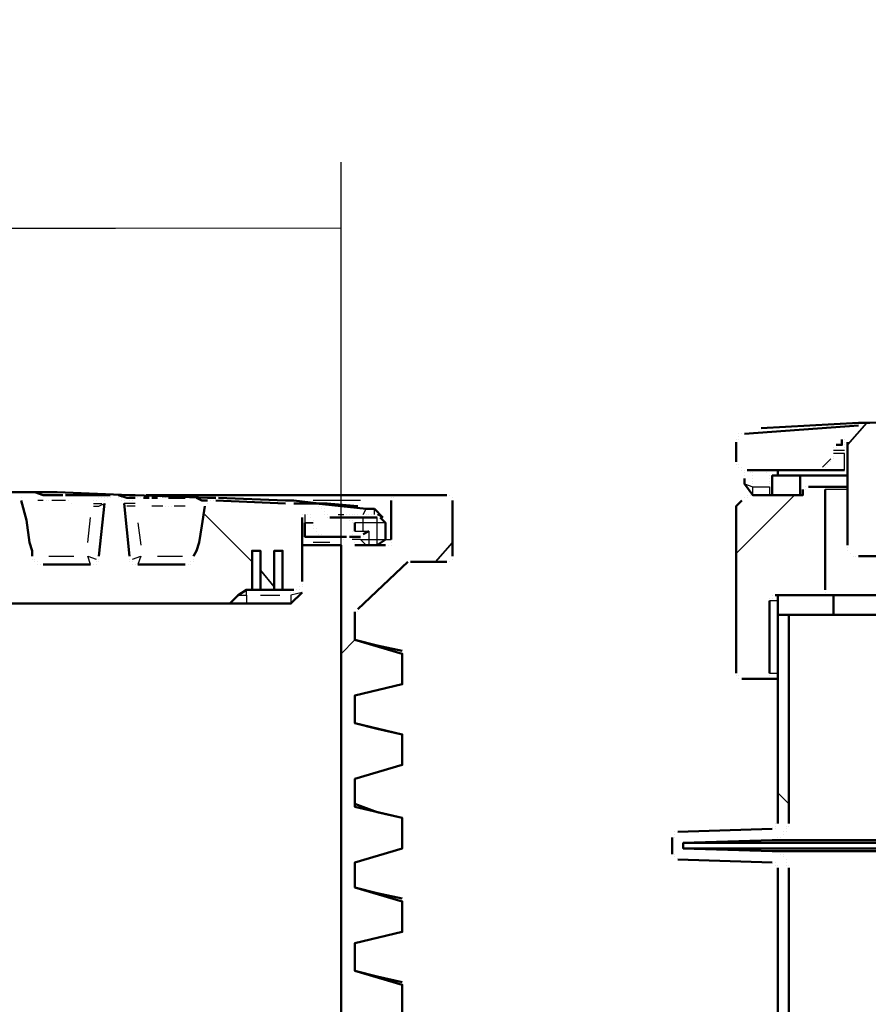
# Model space of a CAD drawing. Units: millimetres. Extents: x 19626 to 23364, y 13955 to 20155.
# Drawn here: x 21095 to 21547, y 19631 to 20155 of the extents above; entities that cross this region are included whole.
import ezdxf

# ---------------------------------------------------------------- set-up
doc = ezdxf.new("R2010")
doc.units = ezdxf.units.MM
doc.layers.get('Defpoints').update_dxf_attribs({"lineweight": 0})
doc.layers.add('dim', color=4, linetype='Continuous', lineweight=15)
doc.layers.add('PDF4_Geometry', color=7, linetype='Continuous')
doc.styles.add('SEACAD_Arial', font='arial.ttf')
doc.dimstyles.new('ECO', dxfattribs={"dimscale": 0.5, "dimtxt": 160, "dimasz": 240, "dimexe": 70, "dimexo": 0, "dimgap": 35, "dimtad": 1, "dimdec": 0, "dimrnd": 10, "dimtxsty": 'SEACAD_Arial', "dimblk1": '_SE_FILLED', "dimblk2": '_SE_FILLED', "dimsah": 1, "dimcen": 70, "dimclrt": 2, "dimadec": 0, "dimazin": 0, "dimtfac": 0.5, "dimtdec": 0, "dimtmove": 0, "dimatfit": 3, "dimfxl": 1, "dimarcsym": 0})

# ---------------------------------------------------------------- blocks, each defined once
blk = doc.blocks.new('ROSEP-NS-30-SIDE')
at = {"layer": 'PDF4_Geometry', "lineweight": 50}
for points in [[(1190.01, 2887.7), (1144.13, 2886.22), (1138.21, 2886.22), (1086.4, 2883.26)], [(1138.21, 2886.22), (1138.21, 2886.22)], [(1077.52, 2880.3), (1138.21, 2884.74)], [(1086.4, 2883.26), (1086.4, 2883.26)], [(1073.08, 2877.34), (1073.08, 2877.34)], [(1073.08, 2877.34), (1073.08, 2877.34)], [(1073.08, 2875.86), (1073.08, 2875.86)], [(1073.08, 2875.86), (1073.08, 2875.86)], [(1073.08, 2865.5), (1073.08, 2875.86)], [(1074.56, 2880.3), (1074.56, 2880.3)], [(1074.56, 2878.82), (1074.56, 2878.82)], [(1074.56, 2878.82), (1074.56, 2878.82)], [(1074.56, 2878.82), (1074.56, 2878.82)], [(1074.56, 2878.82), (1074.56, 2878.82)], [(1074.56, 2877.34), (1074.56, 2877.34)], [(1076.04, 2880.3), (1076.04, 2880.3)], [(1076.04, 2880.3), (1076.04, 2880.3)], [(1076.04, 2880.3), (1076.04, 2880.3)], [(1077.52, 2880.3), (1077.52, 2880.3)], [(1077.52, 2880.3), (1077.52, 2880.3)], [(1077.52, 2880.3), (1077.52, 2880.3)], [(1126.37, 2874.38), (1129.33, 2874.38), (1129.33, 2877.34)], [(1129.33, 2877.34), (1129.33, 2877.34)], [(1129.33, 2877.34), (1129.33, 2877.34)], [(1130.81, 2877.34), (1130.81, 2877.34)], [(1130.81, 2877.34), (1130.81, 2877.34)], [(1130.81, 2877.34), (1130.81, 2877.34)], [(1130.81, 2877.34), (1130.81, 2877.34)], [(1130.81, 2877.34), (1130.81, 2877.34)], [(1130.81, 2875.86), (1130.81, 2875.86)], [(1130.81, 2875.86), (1130.81, 2875.86)], [(1132.29, 2875.86), (1132.29, 2875.86)], [(1132.29, 2875.86), (1132.29, 2875.86)], [(1132.29, 2875.86), (1132.29, 2875.86)], [(1132.29, 2875.86), (1132.29, 2821.1)], [(1124.89, 2872.9), (1124.89, 2872.9)], [(1124.89, 2871.42), (1124.89, 2871.42)], [(1124.89, 2871.42), (1124.89, 2871.42)], [(1126.37, 2872.9), (1126.37, 2872.9)], [(1073.08, 2865.5), (1073.08, 2865.5)], [(1073.08, 2865.5), (1073.08, 2865.5)], [(1123.41, 2866.98), (1123.41, 2866.98)], [(1123.41, 2866.98), (1123.41, 2866.98)], [(1123.41, 2865.5), (1123.41, 2865.5)], [(1123.41, 2865.5), (1123.41, 2865.5)], [(1123.41, 2865.5), (1123.41, 2865.5)], [(1124.89, 2869.94), (1124.89, 2869.94)], [(1124.89, 2869.94), (1124.89, 2869.94)], [(1124.89, 2869.94), (1124.89, 2869.94)], [(1124.89, 2869.94), (1124.89, 2869.94)], [(1124.89, 2868.46), (1124.89, 2868.46)], [(1124.89, 2868.46), (1124.89, 2868.46)], [(1124.89, 2866.98), (1124.89, 2866.98)], [(1073.08, 2864.02), (1073.08, 2864.02)], [(1074.56, 2864.02), (1074.56, 2864.02)], [(1074.56, 2864.02), (1074.56, 2864.02)], [(1074.56, 2862.54), (1074.56, 2862.54)], [(1074.56, 2862.54), (1074.56, 2862.54)], [(1074.56, 2862.54), (1074.56, 2862.54)], [(1076.04, 2862.54), (1076.04, 2862.54)], [(1076.04, 2861.06), (1076.04, 2861.06)], [(1076.04, 2861.06), (1076.04, 2861.06)], [(1076.04, 2861.06), (1076.04, 2861.06)], [(1076.04, 2861.06), (1076.04, 2861.06)], [(1077.52, 2861.06), (1077.52, 2861.06)], [(1077.52, 2861.06), (1077.52, 2861.06)], [(1077.52, 2861.06), (1077.52, 2861.06)], [(1077.52, 2859.58), (1077.52, 2859.58)], [(1130.81, 2861.06), (1114.53, 2861.06), (1079, 2861.06)], [(1079, 2861.06), (1079, 2861.06)], [(1095.28, 2861.06), (1095.28, 2858.1)], [(1114.53, 2861.06), (1114.53, 2861.06)], [(1116.01, 2861.06), (1116.01, 2861.06)], [(1116.01, 2861.06), (1116.01, 2861.06)], [(1117.49, 2861.06), (1117.49, 2861.06)], [(1117.49, 2861.06), (1117.49, 2861.06)], [(1117.49, 2861.06), (1117.49, 2861.06)], [(1118.97, 2862.54), (1118.97, 2862.54)], [(1120.45, 2862.54), (1120.45, 2862.54)], [(1120.45, 2862.54), (1120.45, 2862.54)], [(1121.93, 2864.02), (1121.93, 2864.02)], [(1121.93, 2864.02), (1121.93, 2864.02)], [(1121.93, 2864.02), (1121.93, 2864.02)], [(1121.93, 2864.02), (1121.93, 2864.02)], [(1077.52, 2858.1), (1077.52, 2858.1)], [(1090.84, 2847.74), (1081.96, 2847.74), (1077.52, 2853.66), (1077.52, 2856.62)], [(1132.29, 2858.1), (1107.13, 2858.1), (1107.13, 2847.74), (1092.32, 2847.74), (1092.32, 2858.1), (1107.13, 2858.1)], [(753.38, 2847.74), (750.42, 2847.74), (711.93, 2849.22), (707.49, 2849.22), (676.41, 2849.22)], [(692.69, 2849.22), (692.69, 2849.22)], [(694.17, 2849.22), (694.17, 2849.22)], [(694.17, 2849.22), (694.17, 2849.22)], [(695.65, 2849.22), (695.65, 2849.22)], [(697.13, 2849.22), (700.09, 2849.22), (704.53, 2847.74), (708.97, 2847.74), (711.93, 2847.74), (714.9, 2847.74)], [(1077.52, 2853.66), (1077.52, 2853.66)], [(1077.52, 2853.66), (1077.52, 2853.66)], [(1081.96, 2847.74), (1108.61, 2847.74), (1108.61, 2850.7)], [(1092.32, 2849.22), (1092.32, 2849.22)], [(1108.61, 2850.7), (1108.61, 2850.7)], [(1108.61, 2850.7), (1108.61, 2850.7)], [(1108.61, 2850.7), (1108.61, 2850.7)], [(1108.61, 2850.7), (1108.61, 2850.7)], [(1108.61, 2850.7), (1108.61, 2850.7)], [(1110.09, 2852.18), (1110.09, 2852.18)], [(1110.09, 2852.18), (1110.09, 2852.18)], [(1110.09, 2852.18), (1110.09, 2852.18)], [(1110.09, 2852.18), (1110.09, 2852.18)], [(1110.09, 2852.18), (1110.09, 2852.18)], [(1110.09, 2852.18), (1110.09, 2852.18)], [(1110.09, 2852.18), (1110.09, 2852.18)], [(1110.09, 2850.7), (1110.09, 2850.7)], [(1111.57, 2852.18), (1118.97, 2852.18), (1132.29, 2852.18)], [(1111.57, 2852.18), (1111.57, 2852.18)], [(1118.97, 2852.18), (1118.97, 2852.18)], [(1118.97, 2852.18), (1118.97, 2852.18)], [(1118.97, 2852.18), (1118.97, 2852.18)], [(1120.45, 2852.18), (1120.45, 2852.18)], [(1120.45, 2852.18), (1120.45, 2852.18)], [(1120.45, 2852.18), (1120.45, 2852.18)], [(1120.45, 2852.18), (1120.45, 2852.18)], [(1120.45, 2852.18), (1120.45, 2852.18)], [(1120.45, 2852.18), (1120.45, 2852.18)], [(1120.45, 2852.18), (1120.45, 2852.18)], [(1120.45, 2850.7), (1120.45, 2850.7)], [(1120.45, 2850.7), (1120.45, 2850.7)], [(1120.45, 2797.42), (1120.45, 2850.7)], [(692.69, 2846.26), (692.69, 2846.26)], [(692.69, 2846.26), (692.69, 2846.26)], [(692.69, 2844.78), (695.65, 2834.42), (697.13, 2822.58), (698.61, 2818.14), (698.61, 2815.18)], [(707.49, 2847.74), (711.93, 2847.74)], [(714.9, 2847.74), (714.9, 2847.74)], [(716.38, 2847.74), (719.34, 2847.74), (722.3, 2847.74), (726.74, 2847.74), (731.18, 2847.74), (734.14, 2847.74), (737.1, 2847.74), (740.06, 2847.74)], [(737.1, 2844.78), (737.1, 2844.78)], [(737.1, 2844.78), (737.1, 2844.78)], [(737.1, 2844.78), (737.1, 2844.78)], [(737.1, 2844.78), (737.1, 2844.78)], [(738.58, 2846.26), (738.58, 2846.26)], [(738.58, 2846.26), (738.58, 2846.26)], [(738.58, 2846.26), (738.58, 2846.26)], [(738.58, 2846.26), (738.58, 2846.26)], [(740.06, 2847.74), (740.06, 2847.74)], [(740.06, 2847.74), (740.06, 2847.74)], [(740.06, 2847.74), (740.06, 2847.74)], [(740.06, 2846.26), (740.06, 2846.26)], [(741.54, 2847.74), (741.54, 2847.74)], [(741.54, 2847.74), (741.54, 2847.74)], [(741.54, 2847.74), (741.54, 2847.74)], [(743.02, 2847.74), (743.02, 2847.74)], [(743.02, 2847.74), (743.02, 2847.74)], [(743.02, 2847.74), (743.02, 2847.74)], [(744.5, 2847.74), (748.94, 2846.26), (753.38, 2846.26)], [(744.5, 2847.74), (744.5, 2847.74)], [(744.5, 2846.26), (744.5, 2846.26)], [(744.5, 2846.26), (744.5, 2846.26)], [(745.98, 2846.26), (745.98, 2846.26)], [(745.98, 2846.26), (745.98, 2846.26)], [(745.98, 2846.26), (745.98, 2846.26)], [(745.98, 2846.26), (745.98, 2846.26)], [(745.98, 2844.78), (745.98, 2844.78)], [(747.46, 2844.78), (747.46, 2844.78)], [(747.46, 2844.78), (747.46, 2844.78)], [(747.46, 2844.78), (747.46, 2844.78)], [(796.3, 2846.26), (791.86, 2846.26), (753.38, 2847.74), (750.42, 2847.74)], [(753.38, 2846.26), (753.38, 2846.26)], [(754.86, 2846.26), (754.86, 2846.26)], [(754.86, 2846.26), (754.86, 2846.26)], [(756.34, 2846.26), (756.34, 2846.26)], [(757.82, 2846.26), (760.78, 2846.26)], [(759.3, 2847.74), (892.51, 2847.74), (919.15, 2847.74)], [(760.78, 2846.26), (760.78, 2846.26)], [(762.26, 2846.26), (765.22, 2846.26)], [(765.22, 2846.26), (765.22, 2846.26)], [(766.7, 2846.26), (766.7, 2846.26)], [(768.18, 2846.26), (768.18, 2846.26)], [(769.66, 2846.26), (769.66, 2846.26)], [(771.14, 2846.26), (771.14, 2846.26)], [(771.14, 2846.26), (775.58, 2846.26), (780.02, 2846.26)], [(780.02, 2846.26), (780.02, 2846.26)], [(781.5, 2846.26), (781.5, 2846.26)], [(782.98, 2846.26), (782.98, 2846.26)], [(784.46, 2846.26), (784.46, 2846.26)], [(785.94, 2846.26), (788.9, 2844.78), (791.86, 2844.78)], [(791.86, 2844.78), (791.86, 2844.78)], [(791.86, 2844.78), (791.86, 2844.78)], [(793.34, 2844.78), (793.34, 2844.78)], [(793.34, 2844.78), (793.34, 2844.78)], [(793.34, 2844.78), (793.34, 2844.78)], [(793.34, 2844.78), (793.34, 2844.78)], [(793.34, 2844.78), (793.34, 2844.78)], [(793.34, 2844.78), (793.34, 2844.78)], [(794.82, 2844.78), (794.82, 2844.78)], [(794.82, 2844.78), (794.82, 2844.78)], [(794.82, 2844.78), (794.82, 2844.78)], [(794.82, 2844.78), (794.82, 2844.78)], [(794.82, 2844.78), (794.82, 2844.78)], [(794.82, 2844.78), (794.82, 2844.78)], [(794.82, 2844.78), (794.82, 2844.78)], [(796.3, 2846.26), (796.3, 2846.26)], [(796.3, 2846.26), (796.3, 2846.26)], [(796.3, 2844.78), (796.3, 2844.78)], [(796.3, 2844.78), (796.3, 2844.78)], [(796.3, 2844.78), (796.3, 2844.78)], [(796.3, 2844.78), (833.3, 2843.3)], [(797.78, 2846.26), (833.3, 2844.78), (837.74, 2844.78), (851.07, 2843.3), (855.51, 2843.3), (871.79, 2841.82)], [(797.78, 2846.26), (797.78, 2846.26)], [(833.3, 2844.78), (833.3, 2844.78)], [(837.74, 2844.78), (837.74, 2844.78)], [(889.55, 2846.26), (889.55, 2846.26)], [(889.55, 2846.26), (889.55, 2846.26)], [(889.55, 2846.26), (889.55, 2846.26)], [(889.55, 2846.26), (889.55, 2846.26)], [(889.55, 2846.26), (889.55, 2846.26)], [(889.55, 2844.78), (889.55, 2844.78)], [(889.55, 2844.78), (889.55, 2844.78)], [(889.55, 2844.78), (889.55, 2844.78)], [(889.55, 2844.78), (889.55, 2844.78)], [(889.55, 2824.06), (889.55, 2844.78)], [(891.03, 2847.74), (891.03, 2847.74)], [(891.03, 2847.74), (891.03, 2847.74)], [(891.03, 2847.74), (891.03, 2847.74)], [(891.03, 2847.74), (891.03, 2847.74)], [(891.03, 2846.26), (891.03, 2846.26)], [(891.03, 2846.26), (891.03, 2846.26)], [(892.51, 2847.74), (892.51, 2847.74)], [(919.15, 2847.74), (919.15, 2847.74)], [(920.63, 2847.74), (920.63, 2847.74)], [(920.63, 2847.74), (920.63, 2847.74)], [(920.63, 2847.74), (920.63, 2847.74)], [(920.63, 2847.74), (920.63, 2847.74)], [(920.63, 2847.74), (920.63, 2847.74)], [(922.11, 2846.26), (922.11, 2846.26)], [(922.11, 2846.26), (922.11, 2846.26)], [(922.11, 2846.26), (922.11, 2846.26)], [(922.11, 2846.26), (922.11, 2846.26)], [(922.11, 2846.26), (922.11, 2846.26)], [(922.11, 2846.26), (922.11, 2846.26)], [(922.11, 2846.26), (922.11, 2846.26)], [(922.11, 2844.78), (922.11, 2815.18)], [(922.11, 2844.78), (922.11, 2844.78)], [(922.11, 2844.78), (922.11, 2844.78)], [(922.11, 2844.78), (922.11, 2844.78)], [(1076.04, 2844.78), (1073.08, 2841.82), (1073.08, 2753.01)], [(1076.04, 2844.78), (1076.04, 2844.78)], [(1077.52, 2846.26), (1077.52, 2846.26)], [(1077.52, 2846.26), (1077.52, 2846.26)], [(1077.52, 2846.26), (1077.52, 2846.26)], [(1079, 2847.74), (1079, 2847.74)], [(1079, 2847.74), (1079, 2847.74)], [(1079, 2846.26), (1079, 2846.26)], [(1079, 2846.26), (1079, 2846.26)], [(1079, 2846.26), (1079, 2846.26)], [(1080.48, 2847.74), (1080.48, 2847.74)], [(1080.48, 2847.74), (1080.48, 2847.74)], [(1080.48, 2847.74), (1080.48, 2847.74)], [(1092.32, 2847.74), (1092.32, 2847.74)], [(737.1, 2843.3), (734.14, 2815.18)], [(737.1, 2843.3), (737.1, 2843.3)], [(737.1, 2843.3), (737.1, 2843.3)], [(737.1, 2843.3), (737.1, 2843.3)], [(750.42, 2815.18), (747.46, 2843.3)], [(747.46, 2843.3), (747.46, 2843.3)], [(747.46, 2843.3), (747.46, 2843.3)], [(784.46, 2815.18), (785.94, 2818.14), (787.42, 2822.58), (788.9, 2831.46), (790.38, 2841.82)], [(790.38, 2841.82), (790.38, 2841.82)], [(790.38, 2841.82), (790.38, 2841.82)], [(790.38, 2841.82), (790.38, 2841.82)], [(791.86, 2843.3), (791.86, 2843.3)], [(791.86, 2843.3), (791.86, 2843.3)], [(791.86, 2843.3), (791.86, 2843.3)], [(791.86, 2843.3), (791.86, 2843.3)], [(791.86, 2843.3), (791.86, 2843.3)], [(837.74, 2843.3), (849.59, 2843.3), (876.23, 2840.34), (880.67, 2840.34), (885.11, 2835.9)], [(849.59, 2843.3), (849.59, 2843.3)], [(849.59, 2843.3), (849.59, 2843.3)], [(851.07, 2841.82), (851.07, 2841.82)], [(851.07, 2841.82), (851.07, 2841.82)], [(851.07, 2841.82), (851.07, 2841.82)], [(852.55, 2841.82), (852.55, 2841.82)], [(852.55, 2841.82), (852.55, 2841.82)], [(852.55, 2841.82), (852.55, 2841.82)], [(852.55, 2841.82), (852.55, 2841.82)], [(852.55, 2840.34), (852.55, 2840.34)], [(854.03, 2840.34), (854.03, 2840.34)], [(854.03, 2840.34), (854.03, 2840.34)], [(854.03, 2840.34), (854.03, 2840.34)], [(854.03, 2838.86), (854.03, 2838.86)], [(854.03, 2838.86), (854.03, 2838.86)], [(854.03, 2838.86), (854.03, 2838.86)], [(842.18, 2837.38), (842.18, 2837.38)], [(842.18, 2801.86), (842.18, 2835.9)], [(842.18, 2835.9), (842.18, 2835.9)], [(843.66, 2837.38), (843.66, 2837.38)], [(843.66, 2837.38), (843.66, 2837.38)], [(843.66, 2837.38), (843.66, 2837.38)], [(843.66, 2837.38), (843.66, 2837.38)], [(843.66, 2837.38), (843.66, 2837.38)], [(843.66, 2837.38), (843.66, 2837.38)], [(843.66, 2837.38), (843.66, 2837.38)], [(845.15, 2837.38), (845.15, 2837.38)], [(845.15, 2837.38), (845.15, 2837.38)], [(845.15, 2837.38), (845.15, 2837.38)], [(845.15, 2837.38), (845.15, 2837.38)], [(845.15, 2837.38), (845.15, 2837.38)], [(846.63, 2837.38), (846.63, 2837.38)], [(846.63, 2835.9), (846.63, 2835.9)], [(846.63, 2835.9), (846.63, 2835.9)], [(846.63, 2835.9), (846.63, 2835.9)], [(848.11, 2834.42), (848.11, 2834.42)], [(848.11, 2834.42), (848.11, 2834.42)], [(854.03, 2837.38), (854.03, 2837.38)], [(854.03, 2837.38), (854.03, 2837.38)], [(854.03, 2837.38), (854.03, 2837.38)], [(854.03, 2837.38), (854.03, 2837.38)], [(855.51, 2837.38), (855.51, 2837.38)], [(855.51, 2835.9), (855.51, 2835.9)], [(855.51, 2835.9), (855.51, 2835.9)], [(855.51, 2835.9), (855.51, 2835.9)], [(855.51, 2835.9), (855.51, 2835.9)], [(855.51, 2835.9), (855.51, 2835.9)], [(855.51, 2835.9), (855.51, 2835.9)], [(856.99, 2835.9), (865.87, 2835.9), (874.75, 2835.9), (882.15, 2835.9)], [(856.99, 2835.9), (856.99, 2835.9)], [(856.99, 2835.9), (856.99, 2835.9)], [(856.99, 2835.9), (856.99, 2835.9)], [(856.99, 2835.9), (856.99, 2835.9)], [(856.99, 2835.9), (856.99, 2835.9)], [(865.87, 2835.9), (865.87, 2835.9)], [(867.35, 2835.9), (867.35, 2835.9)], [(867.35, 2835.9), (867.35, 2835.9)], [(867.35, 2834.42), (867.35, 2834.42)], [(868.83, 2834.42), (868.83, 2834.42)], [(868.83, 2834.42), (868.83, 2834.42)], [(868.83, 2834.42), (868.83, 2834.42)], [(868.83, 2834.42), (868.83, 2834.42)], [(868.83, 2834.42), (868.83, 2834.42)], [(868.83, 2834.42), (868.83, 2834.42)], [(882.15, 2835.9), (882.15, 2835.9)], [(883.63, 2835.9), (886.59, 2832.94), (886.59, 2824.06), (882.15, 2821.1)], [(885.11, 2834.42), (885.11, 2834.42)], [(843.66, 2832.94), (843.66, 2825.54), (855.51, 2825.54), (865.87, 2825.54)], [(848.11, 2832.94), (848.11, 2832.94)], [(848.11, 2831.46), (848.11, 2831.46)], [(848.11, 2831.46), (848.11, 2831.46)], [(848.11, 2831.46), (848.11, 2831.46)], [(848.11, 2829.98), (848.11, 2829.98)], [(848.11, 2829.98), (848.11, 2829.98)], [(848.11, 2829.98), (848.11, 2829.98)], [(849.59, 2829.98), (849.59, 2829.98)], [(849.59, 2828.5), (849.59, 2828.5)], [(849.59, 2828.5), (849.59, 2828.5)], [(868.83, 2832.94), (868.83, 2832.94)], [(868.83, 2832.94), (868.83, 2832.94)], [(868.83, 2832.94), (868.83, 2832.94)], [(868.83, 2828.5), (868.83, 2828.5)], [(870.31, 2828.5), (870.31, 2832.94)], [(870.31, 2832.94), (870.31, 2832.94)], [(870.31, 2828.5), (870.31, 2828.5)], [(870.31, 2828.5), (870.31, 2828.5)], [(877.71, 2828.5), (874.75, 2827.02)], [(851.07, 2827.02), (851.07, 2827.02)], [(851.07, 2827.02), (851.07, 2827.02)], [(851.07, 2827.02), (851.07, 2827.02)], [(851.07, 2827.02), (851.07, 2827.02)], [(852.55, 2827.02), (852.55, 2827.02)], [(852.55, 2827.02), (852.55, 2827.02)], [(852.55, 2825.54), (852.55, 2825.54)], [(854.03, 2825.54), (854.03, 2825.54)], [(854.03, 2825.54), (854.03, 2825.54)], [(854.03, 2825.54), (854.03, 2825.54)], [(854.03, 2825.54), (854.03, 2825.54)], [(855.51, 2825.54), (855.51, 2825.54)], [(855.51, 2825.54), (855.51, 2825.54)], [(864.39, 2825.54), (864.39, 2825.54)], [(864.39, 2825.54), (864.39, 2825.54)], [(864.39, 2824.06), (864.39, 2824.06)], [(864.39, 2824.06), (864.39, 2824.06)], [(864.39, 2824.06), (864.39, 2824.06)], [(864.39, 2824.06), (864.39, 2824.06)], [(864.39, 2824.06), (864.39, 2824.06)], [(865.87, 2825.54), (865.87, 2825.54)], [(865.87, 2825.54), (865.87, 2825.54)], [(865.87, 2825.54), (865.87, 2825.54)], [(873.27, 2825.54), (867.35, 2825.54)], [(867.35, 2825.54), (867.35, 2825.54)], [(867.35, 2825.54), (867.35, 2825.54)], [(867.35, 2825.54), (867.35, 2825.54)], [(867.35, 2825.54), (867.35, 2825.54)], [(868.83, 2827.02), (868.83, 2827.02)], [(868.83, 2827.02), (868.83, 2827.02)], [(868.83, 2827.02), (868.83, 2827.02)], [(868.83, 2827.02), (868.83, 2827.02)], [(868.83, 2827.02), (868.83, 2827.02)], [(868.83, 2827.02), (868.83, 2827.02)], [(868.83, 2825.54), (868.83, 2825.54)], [(868.83, 2825.54), (868.83, 2825.54)], [(868.83, 2825.54), (868.83, 2825.54)], [(868.83, 2825.54), (868.83, 2825.54)], [(868.83, 2824.06), (868.83, 2824.06)], [(870.31, 2824.06), (870.31, 2824.06)], [(870.31, 2824.06), (870.31, 2824.06)], [(870.31, 2824.06), (870.31, 2824.06)], [(870.31, 2824.06), (870.31, 2824.06)], [(873.27, 2825.54), (873.27, 2825.54)], [(873.27, 2825.54), (873.27, 2825.54)], [(873.27, 2825.54), (873.27, 2825.54)], [(874.75, 2827.02), (874.75, 2827.02)], [(874.75, 2827.02), (874.75, 2827.02)], [(874.75, 2825.54), (874.75, 2825.54)], [(874.75, 2825.54), (874.75, 2825.54)], [(874.75, 2825.54), (874.75, 2825.54)], [(889.55, 2824.06), (889.55, 2824.06)], [(819.98, 2797.42), (827.38, 2797.42), (831.82, 2797.42), (831.82, 2818.14), (827.38, 2818.14), (827.38, 2797.42)], [(862.91, 2187.61), (862.91, 2821.1), (842.18, 2821.1)], [(862.91, 2822.58), (862.91, 2822.58)], [(862.91, 2821.1), (862.91, 2821.1)], [(870.31, 2822.58), (870.31, 2822.58)], [(870.31, 2821.1), (886.59, 2821.1)], [(886.59, 2821.1), (886.59, 2821.1)], [(886.59, 2821.1), (886.59, 2821.1)], [(886.59, 2821.1), (886.59, 2821.1)], [(888.07, 2821.1), (888.07, 2821.1)], [(888.07, 2821.1), (888.07, 2821.1)], [(888.07, 2821.1), (888.07, 2821.1)], [(888.07, 2821.1), (888.07, 2821.1)], [(888.07, 2821.1), (888.07, 2821.1)], [(888.07, 2821.1), (888.07, 2821.1)], [(889.55, 2822.58), (889.55, 2822.58)], [(889.55, 2822.58), (889.55, 2822.58)], [(889.55, 2822.58), (889.55, 2822.58)], [(889.55, 2822.58), (889.55, 2822.58)], [(889.55, 2822.58), (889.55, 2822.58)], [(889.55, 2821.1), (889.55, 2821.1)], [(1132.29, 2821.1), (1132.29, 2821.1)], [(1132.29, 2819.62), (1132.29, 2819.62)], [(1132.29, 2819.62), (1132.29, 2819.62)], [(1132.29, 2818.14), (1132.29, 2818.14)], [(1132.29, 2818.14), (1132.29, 2818.14)], [(1132.29, 2818.14), (1132.29, 2818.14)], [(1132.29, 2818.14), (1132.29, 2818.14)], [(1132.29, 2818.14), (1132.29, 2818.14)], [(698.61, 2813.7), (698.61, 2813.7)], [(700.09, 2813.7), (700.09, 2813.7)], [(700.09, 2813.7), (700.09, 2813.7)], [(734.14, 2815.18), (734.14, 2815.18)], [(734.14, 2815.18), (734.14, 2815.18)], [(734.14, 2813.7), (734.14, 2813.7)], [(734.14, 2813.7), (734.14, 2813.7)], [(734.14, 2813.7), (734.14, 2813.7)], [(750.42, 2815.18), (750.42, 2815.18)], [(750.42, 2813.7), (750.42, 2813.7)], [(750.42, 2813.7), (750.42, 2813.7)], [(750.42, 2813.7), (750.42, 2813.7)], [(784.46, 2815.18), (784.46, 2815.18)], [(784.46, 2813.7), (784.46, 2813.7)], [(784.46, 2813.7), (784.46, 2813.7)], [(784.46, 2813.7), (784.46, 2813.7)], [(922.11, 2815.18), (922.11, 2815.18)], [(922.11, 2815.18), (922.11, 2815.18)], [(922.11, 2815.18), (922.11, 2815.18)], [(922.11, 2815.18), (922.11, 2815.18)], [(922.11, 2813.7), (922.11, 2813.7)], [(922.11, 2813.7), (922.11, 2813.7)], [(922.11, 2813.7), (922.11, 2813.7)], [(922.11, 2813.7), (922.11, 2813.7)], [(922.11, 2813.7), (922.11, 2813.7)], [(922.11, 2813.7), (922.11, 2813.7)], [(922.11, 2813.7), (922.11, 2813.7)], [(1133.77, 2816.66), (1133.77, 2816.66)], [(1133.77, 2816.66), (1133.77, 2816.66)], [(1133.77, 2816.66), (1133.77, 2816.66)], [(1135.25, 2815.18), (1135.25, 2815.18)], [(1135.25, 2815.18), (1135.25, 2815.18)], [(1136.73, 2815.18), (1136.73, 2815.18)], [(1136.73, 2815.18), (1136.73, 2815.18)], [(1136.73, 2815.18), (1136.73, 2815.18)], [(1136.73, 2815.18), (1136.73, 2815.18)], [(1136.73, 2815.18), (1136.73, 2815.18)], [(1138.21, 2815.18), (1138.21, 2815.18)], [(1138.21, 2815.18), (1138.21, 2815.18)], [(1138.21, 2815.18), (1138.21, 2815.18)], [(1138.21, 2815.18), (1138.21, 2815.18)], [(1161.89, 2815.18), (1138.21, 2815.18)], [(700.09, 2812.22), (700.09, 2812.22)], [(700.09, 2812.22), (700.09, 2812.22)], [(700.09, 2812.22), (700.09, 2812.22)], [(700.09, 2812.22), (700.09, 2812.22)], [(701.57, 2812.22), (701.57, 2812.22)], [(701.57, 2810.74), (701.57, 2810.74)], [(701.57, 2810.74), (701.57, 2810.74)], [(701.57, 2810.74), (701.57, 2810.74)], [(703.05, 2810.74), (703.05, 2810.74)], [(703.05, 2810.74), (703.05, 2810.74)], [(703.05, 2810.74), (703.05, 2810.74)], [(703.05, 2810.74), (703.05, 2810.74)], [(729.7, 2810.74), (704.53, 2810.74)], [(704.53, 2810.74), (704.53, 2810.74)], [(729.7, 2810.74), (729.7, 2810.74)], [(729.7, 2810.74), (729.7, 2810.74)], [(731.18, 2810.74), (731.18, 2810.74)], [(731.18, 2810.74), (731.18, 2810.74)], [(731.18, 2810.74), (731.18, 2810.74)], [(732.66, 2812.22), (732.66, 2812.22)], [(732.66, 2812.22), (732.66, 2812.22)], [(732.66, 2812.22), (732.66, 2812.22)], [(732.66, 2812.22), (732.66, 2812.22)], [(732.66, 2810.74), (732.66, 2810.74)], [(734.14, 2812.22), (734.14, 2812.22)], [(750.42, 2812.22), (750.42, 2812.22)], [(750.42, 2812.22), (750.42, 2812.22)], [(751.9, 2812.22), (751.9, 2812.22)], [(751.9, 2812.22), (751.9, 2812.22)], [(751.9, 2812.22), (751.9, 2812.22)], [(751.9, 2810.74), (751.9, 2810.74)], [(753.38, 2810.74), (753.38, 2810.74)], [(753.38, 2810.74), (753.38, 2810.74)], [(753.38, 2810.74), (753.38, 2810.74)], [(753.38, 2810.74), (753.38, 2810.74)], [(780.02, 2810.74), (754.86, 2810.74)], [(754.86, 2810.74), (754.86, 2810.74)], [(754.86, 2810.74), (754.86, 2810.74)], [(780.02, 2810.74), (780.02, 2810.74)], [(781.5, 2810.74), (781.5, 2810.74)], [(781.5, 2810.74), (781.5, 2810.74)], [(781.5, 2810.74), (781.5, 2810.74)], [(782.98, 2812.22), (782.98, 2812.22)], [(782.98, 2812.22), (782.98, 2812.22)], [(782.98, 2810.74), (782.98, 2810.74)], [(782.98, 2810.74), (782.98, 2810.74)], [(782.98, 2810.74), (782.98, 2810.74)], [(784.46, 2812.22), (784.46, 2812.22)], [(784.46, 2812.22), (784.46, 2812.22)], [(784.46, 2812.22), (784.46, 2812.22)], [(898.43, 2812.22), (871.79, 2787.05)], [(898.43, 2812.22), (898.43, 2812.22)], [(898.43, 2812.22), (898.43, 2812.22)], [(898.43, 2812.22), (898.43, 2812.22)], [(898.43, 2812.22), (898.43, 2812.22)], [(899.91, 2812.22), (899.91, 2812.22)], [(899.91, 2812.22), (899.91, 2812.22)], [(899.91, 2812.22), (899.91, 2812.22)], [(899.91, 2812.22), (899.91, 2812.22)], [(919.15, 2812.22), (899.91, 2812.22)], [(920.63, 2812.22), (920.63, 2812.22)], [(920.63, 2812.22), (920.63, 2812.22)], [(920.63, 2812.22), (920.63, 2812.22)], [(920.63, 2812.22), (920.63, 2812.22)], [(920.63, 2812.22), (920.63, 2812.22)], [(686.77, 2790.01), (686.77, 2804.82), (679.37, 2804.82), (679.37, 2790.01), (686.77, 2790.01), (803.7, 2790.01)], [(842.18, 2795.94), (836.26, 2790.01), (812.58, 2790.01), (803.7, 2790.01), (808.14, 2794.46), (812.58, 2797.42), (815.54, 2797.42)], [(837.74, 2797.42), (831.82, 2797.42)], [(837.74, 2797.42), (837.74, 2797.42)], [(839.22, 2797.42), (839.22, 2797.42)], [(839.22, 2797.42), (839.22, 2797.42)], [(839.22, 2797.42), (839.22, 2797.42)], [(840.7, 2798.9), (840.7, 2798.9)], [(840.7, 2798.9), (840.7, 2798.9)], [(840.7, 2798.9), (840.7, 2798.9)], [(840.7, 2797.42), (840.7, 2797.42)], [(842.18, 2801.86), (842.18, 2801.86)], [(842.18, 2801.86), (842.18, 2801.86)], [(842.18, 2801.86), (842.18, 2801.86)], [(842.18, 2800.38), (842.18, 2800.38)], [(842.18, 2800.38), (842.18, 2800.38)], [(842.18, 2800.38), (842.18, 2800.38)], [(842.18, 2800.38), (842.18, 2800.38)], [(842.18, 2798.9), (842.18, 2798.9)], [(1120.45, 2797.42), (1120.45, 2797.42)], [(1120.45, 2797.42), (1120.45, 2797.42)], [(842.18, 2795.94), (842.18, 2795.94)], [(1090.84, 2792.97), (1090.84, 2792.97)], [(1090.84, 2792.97), (1090.84, 2792.97)], [(1090.84, 2792.97), (1090.84, 2792.97)], [(1090.84, 2792.97), (1090.84, 2792.97)], [(1090.84, 2792.97), (1090.84, 2792.97)], [(1090.84, 2791.49), (1090.84, 2791.49)], [(1090.84, 2791.49), (1090.84, 2791.49)], [(1090.84, 2791.49), (1090.84, 2791.49)], [(1090.84, 2791.49), (1090.84, 2753.01)], [(1092.32, 2794.46), (1092.32, 2794.46)], [(1092.32, 2794.46), (1092.32, 2794.46)], [(1092.32, 2794.46), (1092.32, 2794.46)], [(1092.32, 2792.97), (1092.32, 2792.97)], [(1093.8, 2794.46), (1117.49, 2794.46)], [(1093.8, 2794.46), (1093.8, 2794.46)], [(1093.8, 2794.46), (1093.8, 2794.46)], [(1118.97, 2794.46), (1118.97, 2794.46)], [(1118.97, 2794.46), (1118.97, 2794.46)], [(1118.97, 2794.46), (1118.97, 2794.46)], [(1120.45, 2795.94), (1120.45, 2795.94)], [(1120.45, 2795.94), (1120.45, 2795.94)], [(1120.45, 2795.94), (1120.45, 2795.94)], [(1120.45, 2795.94), (1120.45, 2795.94)], [(1120.45, 2795.94), (1120.45, 2795.94)], [(1120.45, 2794.46), (1120.45, 2794.46)], [(1120.45, 2794.46), (1120.45, 2794.46)], [(1124.89, 2784.09), (1124.89, 2794.46)], [(871.79, 2787.05), (871.79, 2787.05)], [(871.79, 2787.05), (871.79, 2787.05)], [(871.79, 2787.05), (871.79, 2787.05)], [(895.47, 2572.44), (895.47, 2587.24), (870.31, 2594.64), (870.31, 2609.44), (895.47, 2615.36), (895.47, 2631.64), (870.31, 2639.04), (870.31, 2652.36), (895.47, 2659.76), (895.47, 2676.05), (870.31, 2681.97), (870.31, 2696.77), (895.47, 2704.17), (895.47, 2720.45), (870.31, 2726.37), (870.31, 2741.17), (895.47, 2747.09), (895.47, 2763.37), (870.31, 2770.77), (870.31, 2785.57)], [(870.31, 2785.57), (870.31, 2785.57)], [(870.31, 2785.57), (870.31, 2785.57)], [(870.31, 2785.57), (870.31, 2785.57)], [(870.31, 2785.57), (870.31, 2785.57)], [(871.79, 2785.57), (871.79, 2785.57)], [(1095.28, 2673.09), (1095.28, 2784.09), (1101.2, 2784.09), (1101.2, 2673.09)], [(895.47, 2764.85), (882.15, 2767.81), (870.31, 2770.77)], [(895.47, 2764.85), (895.47, 2764.85)], [(895.47, 2764.85), (895.47, 2764.85)], [(895.47, 2763.37), (895.47, 2763.37)], [(895.47, 2763.37), (895.47, 2763.37)], [(1073.08, 2751.53), (1073.08, 2751.53)], [(1073.08, 2751.53), (1073.08, 2751.53)], [(1074.56, 2751.53), (1074.56, 2751.53)], [(1074.56, 2751.53), (1074.56, 2751.53)], [(1074.56, 2751.53), (1074.56, 2751.53)], [(1074.56, 2751.53), (1074.56, 2751.53)], [(1074.56, 2750.05), (1074.56, 2750.05)], [(1074.56, 2750.05), (1074.56, 2750.05)], [(1074.56, 2750.05), (1074.56, 2750.05)], [(1074.56, 2750.05), (1074.56, 2750.05)], [(1095.28, 2750.05), (1087.88, 2750.05), (1076.04, 2750.05)], [(1076.04, 2750.05), (1076.04, 2750.05)], [(1076.04, 2750.05), (1076.04, 2750.05)], [(1076.04, 2750.05), (1076.04, 2750.05)], [(1076.04, 2750.05), (1076.04, 2750.05)], [(1076.04, 2750.05), (1076.04, 2750.05)], [(1076.04, 2750.05), (1076.04, 2750.05)], [(1087.88, 2750.05), (1087.88, 2750.05)], [(1087.88, 2750.05), (1087.88, 2750.05)], [(1087.88, 2750.05), (1087.88, 2750.05)], [(1089.36, 2750.05), (1089.36, 2750.05)], [(1089.36, 2750.05), (1089.36, 2750.05)], [(1089.36, 2750.05), (1089.36, 2750.05)], [(1089.36, 2750.05), (1089.36, 2750.05)], [(1089.36, 2750.05), (1089.36, 2750.05)], [(1090.84, 2753.01), (1090.84, 2753.01)], [(1090.84, 2751.53), (1090.84, 2751.53)], [(1090.84, 2751.53), (1090.84, 2751.53)], [(1090.84, 2751.53), (1090.84, 2751.53)], [(895.47, 2720.45), (882.15, 2723.41), (870.31, 2726.37)], [(895.47, 2720.45), (895.47, 2720.45)], [(895.47, 2720.45), (895.47, 2720.45)], [(895.47, 2720.45), (895.47, 2720.45)], [(895.47, 2720.45), (895.47, 2720.45)], [(895.47, 2676.05), (882.15, 2679.01), (870.31, 2683.45)], [(895.47, 2676.05), (895.47, 2676.05)], [(895.47, 2676.05), (895.47, 2676.05)], [(895.47, 2676.05), (895.47, 2676.05)], [(895.47, 2676.05), (895.47, 2676.05)], [(1093.8, 2673.09), (1093.8, 2673.09)], [(1093.8, 2671.61), (1093.8, 2671.61)], [(1093.8, 2671.61), (1093.8, 2671.61)], [(1093.8, 2671.61), (1093.8, 2671.61)], [(1093.8, 2671.61), (1093.8, 2671.61)], [(1093.8, 2671.61), (1093.8, 2671.61)], [(1095.28, 2673.09), (1095.28, 2673.09)], [(1095.28, 2673.09), (1095.28, 2673.09)], [(1095.28, 2673.09), (1095.28, 2673.09)], [(1099.72, 2671.61), (1099.72, 2671.61)], [(1099.72, 2671.61), (1099.72, 2671.61)], [(1101.2, 2673.09), (1101.2, 2673.09)], [(1101.2, 2673.09), (1101.2, 2673.09)], [(1101.2, 2673.09), (1101.2, 2673.09)], [(1101.2, 2671.61), (1101.2, 2671.61)], [(1040.52, 2668.65), (1040.52, 2668.65)], [(1040.52, 2667.17), (1040.52, 2667.17)], [(1040.52, 2667.17), (1040.52, 2667.17)], [(1040.52, 2667.17), (1040.52, 2667.17)], [(1042, 2668.65), (1092.32, 2670.13)], [(1042, 2668.65), (1042, 2668.65)], [(1042, 2668.65), (1042, 2668.65)], [(1042, 2668.65), (1042, 2668.65)], [(1042, 2668.65), (1042, 2668.65)], [(1092.32, 2670.13), (1092.32, 2670.13)], [(1092.32, 2670.13), (1092.32, 2670.13)], [(1092.32, 2670.13), (1092.32, 2670.13)], [(1092.32, 2670.13), (1092.32, 2670.13)], [(1093.8, 2670.13), (1093.8, 2670.13)], [(1098.24, 2668.65), (1098.24, 2668.65)], [(1098.24, 2667.17), (1098.24, 2667.17)], [(1098.24, 2667.17), (1098.24, 2667.17)], [(1098.24, 2667.17), (1098.24, 2667.17)], [(1098.24, 2667.17), (1098.24, 2667.17)], [(1099.72, 2670.13), (1099.72, 2670.13)], [(1099.72, 2670.13), (1099.72, 2670.13)], [(1099.72, 2670.13), (1099.72, 2670.13)], [(1099.72, 2668.65), (1099.72, 2668.65)], [(1099.72, 2668.65), (1099.72, 2668.65)], [(1039.04, 2656.8), (1039.04, 2665.69)], [(1039.04, 2665.69), (1039.04, 2665.69)], [(1039.04, 2665.69), (1039.04, 2665.69)], [(1039.04, 2665.69), (1039.04, 2665.69)], [(1040.52, 2665.69), (1040.52, 2665.69)], [(1958.19, 2659.76), (1912.31, 2658.28), (1092.32, 2658.28), (1044.96, 2659.76), (1958.19, 2659.76), (1958.19, 2662.72)], [(1044.96, 2659.76), (1044.96, 2662.72)], [(1092.32, 2664.2), (1092.32, 2664.2)], [(1093.8, 2664.2), (1093.8, 2664.2)], [(1093.8, 2664.2), (1093.8, 2664.2)], [(1095.28, 2665.69), (1095.28, 2665.69)], [(1096.76, 2665.69), (1096.76, 2665.69)], [(1096.76, 2665.69), (1096.76, 2665.69)], [(1096.76, 2665.69), (1096.76, 2665.69)], [(1096.76, 2665.69), (1096.76, 2665.69)], [(1039.04, 2656.8), (1039.04, 2656.8)], [(1039.04, 2656.8), (1039.04, 2656.8)], [(1040.52, 2656.8), (1040.52, 2656.8)], [(1040.52, 2656.8), (1040.52, 2656.8)], [(1040.52, 2655.32), (1040.52, 2655.32)], [(1040.52, 2655.32), (1040.52, 2655.32)], [(1040.52, 2655.32), (1040.52, 2655.32)], [(1040.52, 2655.32), (1040.52, 2655.32)], [(1040.52, 2655.32), (1040.52, 2655.32)], [(1040.52, 2655.32), (1040.52, 2655.32)], [(1040.52, 2655.32), (1040.52, 2655.32)], [(1092.32, 2658.28), (1092.32, 2658.28)], [(1092.32, 2658.28), (1092.32, 2658.28)], [(1093.8, 2658.28), (1093.8, 2658.28)], [(1093.8, 2658.28), (1093.8, 2658.28)], [(1095.28, 2658.28), (1095.28, 2658.28)], [(1095.28, 2658.28), (1095.28, 2658.28)], [(1096.76, 2656.8), (1096.76, 2656.8)], [(1096.76, 2656.8), (1096.76, 2656.8)], [(1096.76, 2656.8), (1096.76, 2656.8)], [(1096.76, 2656.8), (1096.76, 2656.8)], [(1096.76, 2656.8), (1096.76, 2656.8)], [(1098.24, 2656.8), (1098.24, 2656.8)], [(1098.24, 2655.32), (1098.24, 2655.32)], [(1098.24, 2655.32), (1098.24, 2655.32)], [(1092.32, 2652.36), (1042, 2653.84)], [(1042, 2653.84), (1042, 2653.84)], [(1042, 2653.84), (1042, 2653.84)], [(1042, 2653.84), (1042, 2653.84)], [(1092.32, 2652.36), (1092.32, 2652.36)], [(1092.32, 2652.36), (1092.32, 2652.36)], [(1092.32, 2652.36), (1092.32, 2652.36)], [(1092.32, 2652.36), (1092.32, 2652.36)], [(1092.32, 2652.36), (1092.32, 2652.36)], [(1093.8, 2652.36), (1093.8, 2652.36)], [(1093.8, 2652.36), (1093.8, 2652.36)], [(1093.8, 2652.36), (1093.8, 2652.36)], [(1093.8, 2652.36), (1093.8, 2652.36)], [(1093.8, 2650.88), (1093.8, 2650.88)], [(1093.8, 2650.88), (1093.8, 2650.88)], [(1093.8, 2650.88), (1093.8, 2650.88)], [(1093.8, 2650.88), (1093.8, 2650.88)], [(1095.28, 2650.88), (1095.28, 2650.88)], [(1099.72, 2653.84), (1099.72, 2653.84)], [(1099.72, 2653.84), (1099.72, 2653.84)], [(1099.72, 2652.36), (1099.72, 2652.36)], [(1099.72, 2652.36), (1099.72, 2652.36)], [(1099.72, 2652.36), (1099.72, 2652.36)], [(1099.72, 2652.36), (1099.72, 2652.36)], [(1099.72, 2650.88), (1099.72, 2650.88)], [(1101.2, 2650.88), (1101.2, 2650.88)], [(1095.28, 2455.51), (1095.28, 2649.4)], [(1101.2, 2455.51), (1101.2, 2649.4)], [(895.47, 2633.12), (882.15, 2636.08), (870.31, 2639.04)], [(895.47, 2633.12), (895.47, 2633.12)], [(895.47, 2631.64), (895.47, 2631.64)], [(895.47, 2631.64), (895.47, 2631.64)], [(895.47, 2631.64), (895.47, 2631.64)], [(895.47, 2588.72), (882.15, 2591.68), (870.31, 2594.64)], [(895.47, 2588.72), (895.47, 2588.72)], [(895.47, 2588.72), (895.47, 2588.72)], [(895.47, 2588.72), (895.47, 2588.72)], [(895.47, 2588.72), (895.47, 2588.72)]]:
    blk.add_lwpolyline(points, dxfattribs=at)
at = {"layer": 'PDF4_Geometry', "lineweight": 35}
for points in [[(1142.65, 2886.22), (1132.29, 2874.38)], [(1123.41, 2866.98), (1118.97, 2862.54)], [(1104.16, 2847.74), (1073.08, 2816.66)], [(1093.8, 2847.74), (1093.8, 2847.74)], [(790.38, 2837.38), (815.54, 2812.22)], [(913.23, 2812.22), (922.11, 2822.58)], [(819.98, 2807.78), (827.38, 2798.9)], [(862.91, 2763.37), (870.31, 2770.77)], [(1095.28, 2689.37), (1101.2, 2683.45)]]:
    blk.add_lwpolyline(points, dxfattribs=at)
at = {"layer": 'PDF4_Geometry', "lineweight": 25}
for points in [[(1130.81, 2877.34), (1130.81, 2877.34)], [(1130.81, 2875.86), (1130.81, 2875.86)], [(1130.81, 2875.86), (1130.81, 2875.86)], [(1130.81, 2875.86), (1130.81, 2875.86)], [(1130.81, 2875.86), (1130.81, 2875.86)], [(1130.81, 2875.86), (1130.81, 2875.86)], [(1130.81, 2871.42), (1124.89, 2871.42)], [(1130.81, 2874.38), (1130.81, 2874.38)], [(1130.81, 2874.38), (1130.81, 2874.38)], [(1130.81, 2874.38), (1130.81, 2874.38)], [(1130.81, 2874.38), (1130.81, 2874.38)], [(1130.81, 2872.9), (1130.81, 2872.9)], [(1130.81, 2872.9), (1130.81, 2872.9)], [(1130.81, 2872.9), (1130.81, 2872.9)], [(1130.81, 2871.42), (1130.81, 2871.42)], [(1132.29, 2871.42), (1132.29, 2871.42)], [(1130.81, 2861.06), (1130.81, 2869.94), (1124.89, 2869.94)], [(1130.81, 2869.94), (1130.81, 2869.94)], [(1132.29, 2869.94), (1132.29, 2869.94)], [(1080.48, 2861.06), (1080.48, 2861.06)], [(1080.48, 2861.06), (1080.48, 2861.06)], [(1080.48, 2861.06), (1080.48, 2861.06)], [(1080.48, 2861.06), (1080.48, 2861.06)], [(1080.48, 2859.58), (1080.48, 2859.58)], [(1080.48, 2859.58), (1080.48, 2859.58)], [(1081.96, 2859.58), (1081.96, 2859.58)], [(1081.96, 2859.58), (1081.96, 2859.58)], [(1081.96, 2859.58), (1081.96, 2859.58)], [(1089.36, 2861.06), (1089.36, 2861.06)], [(1089.36, 2861.06), (1089.36, 2861.06)], [(1089.36, 2861.06), (1089.36, 2861.06)], [(1089.36, 2859.58), (1089.36, 2859.58)], [(1089.36, 2859.58), (1089.36, 2859.58)], [(1089.36, 2859.58), (1089.36, 2859.58)], [(1089.36, 2859.58), (1089.36, 2859.58)], [(1089.36, 2859.58), (1089.36, 2859.58)], [(1089.36, 2859.58), (1089.36, 2859.58)], [(1081.96, 2858.1), (1081.96, 2858.1)], [(1081.96, 2858.1), (1081.96, 2858.1)], [(1081.96, 2858.1), (1081.96, 2858.1)], [(1081.96, 2856.62), (1081.96, 2856.62)], [(1081.96, 2856.62), (1081.96, 2856.62)], [(1081.96, 2856.62), (1081.96, 2856.62)], [(1081.96, 2856.62), (1081.96, 2856.62)], [(1081.96, 2855.14), (1081.96, 2855.14)], [(1081.96, 2855.14), (1081.96, 2855.14)], [(1090.84, 2858.1), (1090.84, 2858.1)], [(1090.84, 2858.1), (1090.84, 2858.1)], [(1090.84, 2858.1), (1090.84, 2858.1)], [(1090.84, 2858.1), (1090.84, 2858.1)], [(1090.84, 2856.62), (1090.84, 2856.62)], [(1090.84, 2856.62), (1090.84, 2856.62)], [(1090.84, 2855.14), (1090.84, 2855.14)], [(1090.84, 2855.14), (1090.84, 2855.14)], [(1090.84, 2855.14), (1090.84, 2855.14)], [(1090.84, 2855.14), (1090.84, 2855.14)], [(1077.52, 2853.66), (1081.96, 2852.18)], [(1081.96, 2853.66), (1081.96, 2853.66)], [(1081.96, 2853.66), (1081.96, 2853.66)], [(1081.96, 2847.74), (1081.96, 2852.18), (1090.84, 2852.18), (1090.84, 2847.74)], [(1090.84, 2853.66), (1090.84, 2853.66)], [(1090.84, 2853.66), (1090.84, 2853.66)], [(1090.84, 2852.18), (1090.84, 2852.18)], [(1092.32, 2852.18), (1092.32, 2852.18)], [(1132.29, 2850.7), (1120.45, 2850.7)], [(704.53, 2844.78), (701.57, 2844.78)], [(701.57, 2844.78), (701.57, 2844.78)], [(706.01, 2844.78), (706.01, 2844.78)], [(706.01, 2844.78), (706.01, 2844.78)], [(707.49, 2844.78), (707.49, 2844.78)], [(707.49, 2844.78), (707.49, 2844.78)], [(716.38, 2844.78), (713.41, 2844.78), (708.97, 2844.78)], [(708.97, 2844.78), (708.97, 2844.78)], [(708.97, 2844.78), (708.97, 2844.78)], [(717.86, 2844.78), (717.86, 2844.78)], [(731.18, 2844.78), (731.18, 2844.78)], [(731.18, 2844.78), (731.18, 2844.78)], [(732.66, 2844.78), (732.66, 2844.78)], [(732.66, 2844.78), (732.66, 2844.78)], [(732.66, 2844.78), (732.66, 2844.78)], [(732.66, 2844.78), (732.66, 2844.78)], [(732.66, 2844.78), (732.66, 2844.78)], [(734.14, 2846.26), (734.14, 2846.26)], [(734.14, 2846.26), (734.14, 2846.26)], [(735.62, 2846.26), (735.62, 2846.26)], [(735.62, 2846.26), (735.62, 2846.26)], [(737.1, 2846.26), (737.1, 2846.26)], [(738.58, 2847.74), (738.58, 2847.74)], [(740.06, 2847.74), (740.06, 2847.74)], [(744.5, 2846.26), (744.5, 2846.26)], [(744.5, 2846.26), (744.5, 2846.26)], [(745.98, 2846.26), (745.98, 2846.26)], [(745.98, 2846.26), (745.98, 2846.26)], [(747.46, 2846.26), (747.46, 2846.26)], [(747.46, 2846.26), (747.46, 2846.26)], [(748.94, 2846.26), (748.94, 2846.26)], [(748.94, 2846.26), (748.94, 2846.26)], [(750.42, 2846.26), (750.42, 2846.26)], [(750.42, 2844.78), (750.42, 2844.78)], [(751.9, 2844.78), (751.9, 2844.78)], [(751.9, 2844.78), (751.9, 2844.78)], [(751.9, 2844.78), (751.9, 2844.78)], [(751.9, 2844.78), (751.9, 2844.78)], [(873.27, 2844.78), (848.11, 2844.78)], [(719.34, 2843.3), (719.34, 2843.3)], [(731.18, 2843.3), (731.18, 2843.3)], [(731.18, 2843.3), (731.18, 2843.3)], [(731.18, 2841.82), (734.14, 2841.82), (737.1, 2843.3)], [(731.18, 2843.3), (735.62, 2843.3)], [(731.18, 2841.82), (731.18, 2841.82)], [(735.62, 2843.3), (735.62, 2843.3)], [(753.38, 2843.3), (747.46, 2843.3)], [(753.38, 2841.82), (748.94, 2841.82)], [(748.94, 2841.82), (748.94, 2841.82)], [(751.9, 2843.3), (751.9, 2843.3)], [(753.38, 2843.3), (753.38, 2843.3)], [(753.38, 2843.3), (753.38, 2843.3)], [(753.38, 2843.3), (753.38, 2843.3)], [(753.38, 2843.3), (753.38, 2843.3)], [(768.18, 2841.82), (765.22, 2841.82), (762.26, 2841.82)], [(769.66, 2841.82), (769.66, 2841.82)], [(769.66, 2841.82), (769.66, 2841.82)], [(771.14, 2841.82), (771.14, 2841.82)], [(771.14, 2841.82), (771.14, 2841.82)], [(772.62, 2841.82), (772.62, 2841.82)], [(780.02, 2841.82), (777.06, 2841.82), (774.1, 2841.82)], [(774.1, 2841.82), (774.1, 2841.82)], [(874.75, 2837.38), (876.23, 2840.34)], [(880.67, 2837.38), (880.67, 2840.34)], [(728.22, 2822.58), (729.7, 2835.9)], [(843.66, 2837.38), (843.66, 2832.94), (848.11, 2832.94), (843.66, 2832.94)], [(861.43, 2837.38), (864.39, 2837.38)], [(864.39, 2837.38), (864.39, 2837.38)], [(865.87, 2837.38), (865.87, 2837.38)], [(867.35, 2837.38), (867.35, 2837.38)], [(868.83, 2837.38), (868.83, 2837.38)], [(870.31, 2837.38), (870.31, 2837.38)], [(870.31, 2837.38), (870.31, 2837.38)], [(871.79, 2837.38), (871.79, 2837.38)], [(874.75, 2837.38), (874.75, 2837.38)], [(874.75, 2837.38), (874.75, 2837.38)], [(874.75, 2828.5), (874.75, 2832.94), (874.75, 2835.9)], [(876.23, 2837.38), (876.23, 2837.38)], [(877.71, 2837.38), (877.71, 2837.38)], [(879.19, 2837.38), (879.19, 2837.38)], [(880.67, 2837.38), (880.67, 2837.38)], [(880.67, 2837.38), (880.67, 2837.38)], [(882.15, 2837.38), (885.11, 2835.9)], [(882.15, 2837.38), (882.15, 2837.38)], [(882.15, 2821.1), (882.15, 2824.06), (882.15, 2832.94), (882.15, 2835.9)], [(885.11, 2835.9), (885.11, 2835.9)], [(885.11, 2835.9), (885.11, 2835.9)], [(885.11, 2835.9), (885.11, 2835.9)], [(754.86, 2832.94), (756.34, 2821.1)], [(843.66, 2832.94), (843.66, 2832.94)], [(843.66, 2832.94), (843.66, 2832.94)], [(843.66, 2832.94), (843.66, 2832.94)], [(886.59, 2832.94), (882.15, 2832.94), (874.75, 2832.94), (870.31, 2832.94)], [(870.31, 2828.5), (874.75, 2828.5), (877.71, 2828.5), (877.71, 2824.06), (877.71, 2821.1)], [(874.75, 2828.5), (874.75, 2828.5)], [(876.23, 2821.1), (873.27, 2824.06), (868.83, 2824.06)], [(873.27, 2824.06), (873.27, 2824.06)], [(873.27, 2824.06), (877.71, 2824.06), (882.15, 2824.06), (886.59, 2824.06), (889.55, 2824.06)], [(856.99, 2822.58), (848.11, 2822.58)], [(707.49, 2815.18), (720.82, 2815.18)], [(729.7, 2810.74), (728.22, 2815.18), (732.66, 2813.7)], [(732.66, 2813.7), (732.66, 2813.7)], [(751.9, 2813.7), (756.34, 2815.18), (754.86, 2810.74)], [(751.9, 2813.7), (751.9, 2813.7)], [(765.22, 2815.18), (778.54, 2815.18)], [(808.14, 2794.46), (812.58, 2794.46), (812.58, 2797.42)], [(837.74, 2797.42), (837.74, 2797.42)], [(837.74, 2797.42), (837.74, 2797.42)], [(837.74, 2797.42), (837.74, 2797.42)], [(837.74, 2797.42), (837.74, 2797.42)], [(837.74, 2797.42), (837.74, 2797.42)], [(812.58, 2794.46), (812.58, 2790.01)], [(819.98, 2794.46), (830.34, 2794.46)], [(836.26, 2795.94), (836.26, 2795.94)], [(836.26, 2795.94), (836.26, 2795.94)], [(842.18, 2795.94), (836.26, 2794.46), (836.26, 2790.01)], [(836.26, 2794.46), (836.26, 2794.46)], [(836.26, 2794.46), (836.26, 2794.46)], [(836.26, 2794.46), (836.26, 2794.46)], [(836.26, 2794.46), (836.26, 2794.46)], [(837.74, 2795.94), (837.74, 2795.94)], [(837.74, 2795.94), (837.74, 2795.94)], [(837.74, 2795.94), (837.74, 2795.94)], [(1095.28, 2791.49), (1090.84, 2791.49)], [(1090.84, 2753.01), (1095.28, 2753.01)]]:
    blk.add_lwpolyline(points, dxfattribs=at)
at = {"layer": 'PDF4_Geometry', "lineweight": 50}
for points in [[(819.98, 2797.42), (819.98, 2818.14), (815.54, 2818.14), (815.54, 2797.42)], [(1879.74, 2794.46), (1909.35, 2794.46), (1909.35, 2784.09), (1879.74, 2784.09), (1124.89, 2784.09), (1095.28, 2784.09), (1095.28, 2794.46), (1124.89, 2794.46)], [(1958.19, 2662.72), (1044.96, 2662.72), (1092.32, 2664.2), (1912.31, 2664.2)]]:
    blk.add_lwpolyline(points, close=True, dxfattribs=at)
blk = doc.blocks.new('_SE_FILLED')
at = {"color": 0}
blk.add_line((0, 0), (-1, 0), dxfattribs=at)
blk.add_solid([(0, 0), (-1, -0.1665), (-1, 0.1665), (0, 0)], dxfattribs=at)
blk = doc.blocks.new('*D34')
at = {"layer": 'Defpoints', "color": 0, "transparency": 16777216}
for p in [(21266.38, 20043.74), (20666.93, 19744.09), (21266.38, 19744.09)]:
    blk.add_point(p, dxfattribs=at)
at = {"layer": 'dim', "color": 0, "lineweight": -2, "transparency": 16777216}
for p, q in [((20666.93, 19744.09), (20666.93, 20078.74)), ((21266.38, 19744.09), (21266.38, 20078.74)), ((20786.93, 20043.74), (21146.38, 20043.74))]:
    blk.add_line(p, q, dxfattribs=at)
at = {"layer": 'dim', "color": 0, "lineweight": -2, "transparency": 16777216, "xscale": 120, "yscale": 120, "zscale": 120, "rotation": 180}
blk.add_blockref('_SE_FILLED', (20666.93, 20043.74), dxfattribs=at)
at = {"layer": 'dim', "color": 0, "lineweight": -2, "transparency": 16777216, "xscale": 120, "yscale": 120, "zscale": 120}
blk.add_blockref('_SE_FILLED', (21266.38, 20043.74), dxfattribs=at)
at = {"layer": 'dim', "color": 2, "transparency": 16777216, "insert": (20966.66, 20102.09), "char_height": 80, "attachment_point": 5, "style": 'SEACAD_Arial'}
blk.add_mtext('600', dxfattribs=at)

msp = doc.modelspace()

# ---------------------------------------------------------------- block references
at = {"layer": 'dim'}
msp.add_blockref('ROSEP-NS-30-SIDE', (20403.47, 17053.98), dxfattribs=at)

# ---------------------------------------------------------------- dimensions: what is measured, and where the dimension line sits
dim = msp.add_linear_dim(base=(21266.38, 20043.74), p1=(20666.93, 19744.09), p2=(21266.38, 19744.09), dimstyle='ECO', dxfattribs=at)
dim.commit()
dim.dimension.update_dxf_attribs({"geometry": '*D34', "text_midpoint": (20966.66, 20102.09)})

doc.saveas('drawing.dxf')
